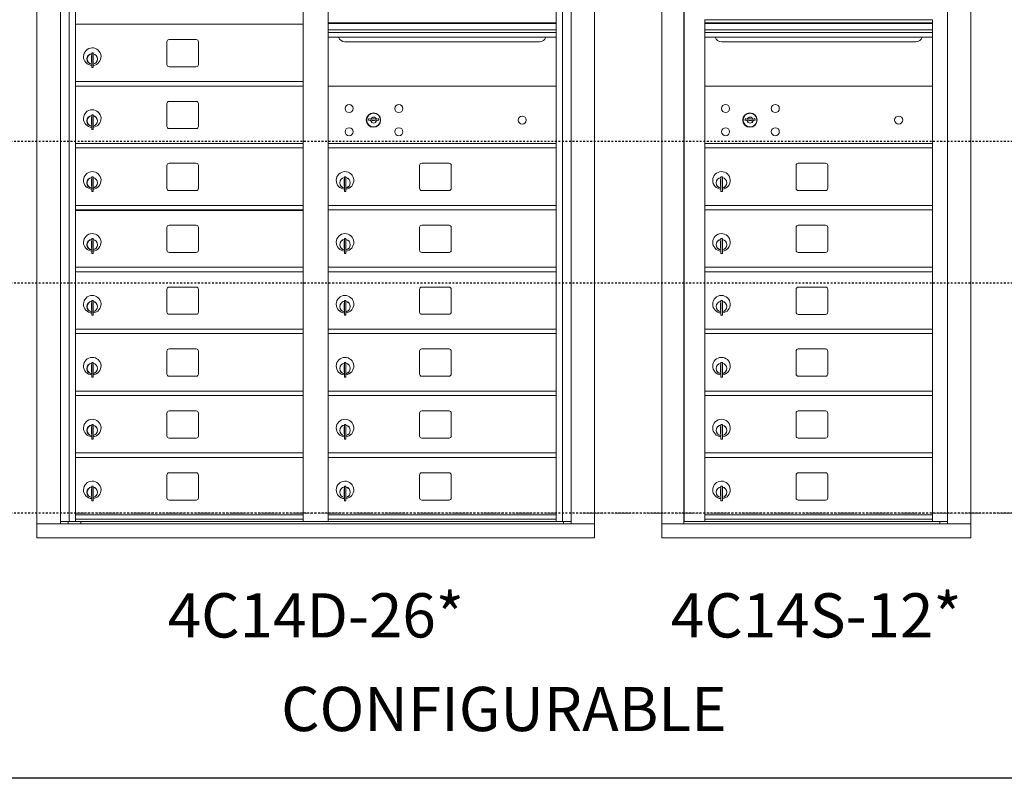
# Model space of a CAD drawing. Units: inches. Extents: x -240 to 351, y -18 to 224.
# Drawn here: x 96 to 152, y 146 to 189 of the extents above; entities that cross this region are included whole.
import ezdxf
from ezdxf.enums import TextEntityAlignment as Align

# ---------------------------------------------------------------- set-up
doc = ezdxf.new("R2010")
doc.units = ezdxf.units.IN
doc.header["$LTSCALE"] = 0.5
doc.header["$MEASUREMENT"] = 0
doc.linetypes.add('HIDDEN', pattern=[0.375, 0.25, -0.125])
doc.linetypes.add('HIDDEN2', pattern=[0.1875, 0.125, -0.0625])
doc.layers.add('ground', color=3, linetype='Continuous')
doc.layers.add('HIGH LIMITS', color=1, linetype='HIDDEN2')
doc.styles.get("Standard").update_dxf_attribs({"font": 'Gothic.ttf'})

msp = doc.modelspace()

# ---------------------------------------------------------------- linework, layer by layer
at = {"color": 7, "linetype": 'Continuous', "lineweight": 15}
for p, q in [((97.04885, 210.54157), (97.04885, 159.29157)), ((128.60035, 159.29157), (128.60035, 210.54157)), ((98.37692, 160.09157), (98.37692, 209.74157)), ((98.86258, 160.21658), (98.86258, 209.74157)), ((99.2321, 160.21657), (99.2321, 209.74157)), ((112.1171, 160.21658), (112.1171, 209.74157)), ((113.5321, 160.21658), (113.5321, 209.74157)), ((126.4171, 160.21658), (126.4171, 209.74157)), ((126.78661, 209.74157), (126.78661, 160.21658)), ((127.27227, 209.74157), (127.27227, 160.09157)), ((132.3936, 209.74156), (132.3936, 160.09157)), ((133.6401, 209.74156), (133.6401, 160.09157)), ((133.6717, 160.21657), (133.6717, 209.74156)), ((148.56227, 209.74156), (148.56227, 160.09157)), ((149.8806, 159.29157), (149.8806, 209.74156)), ((99.2321, 188.34158), (112.1171, 188.34158)), ((126.4171, 188.41758), (113.5321, 188.41758)), ((126.4171, 188.38499), (113.5321, 188.38499)), ((134.8321, 170.85657), (134.8321, 188.59156)), ((147.7171, 188.59156), (134.8321, 188.59156)), ((147.7171, 188.41756), (134.8321, 188.41756)), ((147.7171, 188.38498), (134.8321, 188.38498)), ((147.7171, 160.21657), (147.7171, 188.59156)), ((113.5321, 188.01158), (126.4171, 188.01158)), ((126.4171, 187.86658), (113.5321, 187.86658)), ((134.8321, 188.01156), (147.7171, 188.01156)), ((147.7171, 187.86656), (134.8321, 187.86656)), ((104.3976, 187.34658), (104.3976, 186.05658)), ((106.0626, 187.47158), (104.5226, 187.47158)), ((106.1876, 186.05658), (106.1876, 187.34658)), ((126.4171, 187.60183), (113.5321, 187.60183)), ((114.4746, 187.33658), (125.4746, 187.33658)), ((147.7171, 187.60181), (134.8321, 187.60181)), ((135.7746, 187.33656), (146.7746, 187.33656)), ((100.1471, 186.71058), (100.1471, 185.88058)), ((100.2271, 186.71058), (100.1471, 186.71058)), ((100.2271, 186.71058), (100.2271, 185.88058)), ((100.1271, 186.57058), (100.1271, 186.17058)), ((100.1471, 186.57058), (100.1271, 186.57058)), ((100.1271, 186.17058), (100.1471, 186.17058)), ((100.1471, 185.88058), (100.2271, 185.88058)), ((104.5226, 185.93158), (106.0626, 185.93158)), ((99.2321, 185.09158), (112.1171, 185.09158)), ((99.2321, 184.84158), (112.1171, 184.84158)), ((126.4171, 184.84094), (113.5321, 184.84094)), ((147.7171, 184.84156), (134.8321, 184.84156)), ((104.3976, 183.84658), (104.3976, 182.55658)), ((106.0626, 183.97158), (104.5226, 183.97158)), ((106.1876, 182.55658), (106.1876, 183.84658)), ((100.1271, 183.07058), (100.1271, 182.67058)), ((100.1471, 183.07058), (100.1271, 183.07058)), ((100.1471, 183.21058), (100.1471, 182.38058)), ((100.2271, 183.21058), (100.1471, 183.21058)), ((100.2271, 183.21058), (100.2271, 182.38058)), ((115.82567, 182.99716), (115.8006, 182.91594)), ((116.3906, 182.91594), (116.36552, 182.99716)), ((137.12567, 182.99778), (137.1006, 182.91657)), ((137.6906, 182.91657), (137.66552, 182.99778)), ((100.1271, 182.67058), (100.1471, 182.67058)), ((100.1471, 182.38058), (100.2271, 182.38058)), ((104.5226, 182.43158), (106.0626, 182.43158)), ((99.2321, 181.59158), (112.1171, 181.59158)), ((99.2321, 181.34158), (112.1171, 181.34158)), ((113.5321, 181.59158), (126.4171, 181.59158)), ((113.5321, 181.59094), (126.4171, 181.59094)), ((113.5321, 181.34158), (126.4171, 181.34158)), ((113.5321, 181.34094), (126.4171, 181.34094)), ((134.8321, 181.59156), (147.7171, 181.59156)), ((134.8321, 181.59156), (147.7171, 181.59156)), ((134.8321, 181.34157), (147.7171, 181.34157)), ((134.8321, 181.34156), (147.7171, 181.34156)), ((104.3976, 180.34658), (104.3976, 179.05658)), ((106.0626, 180.47158), (104.5226, 180.47158)), ((106.1876, 179.05658), (106.1876, 180.34658)), ((118.6976, 180.34658), (118.6976, 179.05658)), ((120.3626, 180.47158), (118.8226, 180.47158)), ((120.4876, 179.05658), (120.4876, 180.34658)), ((139.9976, 180.34657), (139.9976, 179.05657)), ((141.6626, 180.47157), (140.1226, 180.47157)), ((141.7876, 179.05657), (141.7876, 180.34657)), ((100.1271, 179.57058), (100.1271, 179.17058)), ((100.1471, 179.57058), (100.1271, 179.57058)), ((100.1471, 179.71058), (100.1471, 178.88058)), ((100.2271, 179.71058), (100.1471, 179.71058)), ((100.2271, 179.71058), (100.2271, 178.88058)), ((114.4271, 179.57058), (114.4271, 179.17058)), ((114.4471, 179.57058), (114.4271, 179.57058)), ((114.4471, 179.71058), (114.4471, 178.88058)), ((114.5271, 179.71058), (114.4471, 179.71058)), ((114.5271, 179.71058), (114.5271, 178.88058)), ((135.7271, 179.57057), (135.7271, 179.17057)), ((135.7471, 179.57057), (135.7271, 179.57057)), ((135.7471, 179.71057), (135.7471, 178.88057)), ((135.8271, 179.71057), (135.7471, 179.71057)), ((135.8271, 179.71057), (135.8271, 178.88057)), ((100.1271, 179.17058), (100.1471, 179.17058)), ((100.1471, 178.88058), (100.2271, 178.88058)), ((104.5226, 178.93158), (106.0626, 178.93158)), ((114.4271, 179.17058), (114.4471, 179.17058)), ((114.4471, 178.88058), (114.5271, 178.88058)), ((118.8226, 178.93158), (120.3626, 178.93158)), ((135.7271, 179.17057), (135.7471, 179.17057)), ((135.7471, 178.88057), (135.8271, 178.88057)), ((140.1226, 178.93157), (141.6626, 178.93157)), ((99.2321, 178.09158), (112.1171, 178.09158)), ((99.2321, 177.84158), (112.1171, 177.84158)), ((99.25923, 177.79658), (112.0666, 177.79658)), ((111.75435, 177.84158), (111.75435, 177.79658)), ((111.94185, 177.79658), (111.94185, 177.84158)), ((113.5321, 178.09158), (126.4171, 178.09158)), ((113.5321, 177.84158), (126.4171, 177.84158)), ((134.8321, 178.09157), (147.7171, 178.09157)), ((134.8321, 177.84157), (147.7171, 177.84157)), ((104.3976, 176.84658), (104.3976, 175.55658)), ((106.0626, 176.97158), (104.5226, 176.97158)), ((106.1876, 175.55658), (106.1876, 176.84658)), ((118.6976, 176.84658), (118.6976, 175.55658)), ((120.3626, 176.97158), (118.8226, 176.97158)), ((120.4876, 175.55658), (120.4876, 176.84658)), ((139.9976, 176.84657), (139.9976, 175.55657)), ((141.6626, 176.97157), (140.1226, 176.97157)), ((141.7876, 175.55657), (141.7876, 176.84657)), ((100.1271, 176.07058), (100.1271, 175.67058)), ((100.1471, 176.07058), (100.1271, 176.07058)), ((100.1471, 176.21058), (100.1471, 175.38058)), ((100.2271, 176.21058), (100.1471, 176.21058)), ((100.2271, 176.21058), (100.2271, 175.38058)), ((114.4271, 176.07058), (114.4271, 175.67058)), ((114.4471, 176.07058), (114.4271, 176.07058)), ((114.4471, 176.21058), (114.4471, 175.38058)), ((114.5271, 176.21058), (114.4471, 176.21058)), ((114.5271, 176.21058), (114.5271, 175.38058)), ((135.7271, 176.07057), (135.7271, 175.67057)), ((135.7471, 176.07057), (135.7271, 176.07057)), ((135.7471, 176.21057), (135.7471, 175.38057)), ((135.8271, 176.21057), (135.7471, 176.21057)), ((135.8271, 176.21057), (135.8271, 175.38057)), ((100.1271, 175.67058), (100.1471, 175.67058)), ((114.4271, 175.67058), (114.4471, 175.67058)), ((135.7271, 175.67057), (135.7471, 175.67057)), ((100.1471, 175.38058), (100.2271, 175.38058)), ((104.5226, 175.43158), (106.0626, 175.43158)), ((114.4471, 175.38058), (114.5271, 175.38058)), ((118.8226, 175.43158), (120.3626, 175.43158)), ((135.7471, 175.38057), (135.8271, 175.38057)), ((140.1226, 175.43157), (141.6626, 175.43157)), ((99.2321, 174.59158), (112.1171, 174.59158)), ((113.5321, 174.59158), (126.4171, 174.59158)), ((134.8321, 174.59157), (147.7171, 174.59157)), ((99.2321, 174.34158), (112.1171, 174.34158)), ((113.5321, 174.34158), (126.4171, 174.34158)), ((134.8321, 174.34157), (147.7171, 174.34157)), ((104.3976, 173.34658), (104.3976, 172.05658)), ((106.0626, 173.47158), (104.5226, 173.47158)), ((106.1876, 172.05658), (106.1876, 173.34658)), ((118.6976, 173.34658), (118.6976, 172.05658)), ((120.3626, 173.47158), (118.8226, 173.47158)), ((120.4876, 172.05658), (120.4876, 173.34658)), ((139.9976, 173.34657), (139.9976, 172.05657)), ((141.6626, 173.47157), (140.1226, 173.47157)), ((141.7876, 172.05657), (141.7876, 173.34657)), ((100.1471, 172.71058), (100.1471, 171.88058)), ((100.2271, 172.71058), (100.1471, 172.71058)), ((100.2271, 172.71058), (100.2271, 171.88058)), ((114.4471, 172.71058), (114.4471, 171.88058)), ((114.5271, 172.71058), (114.4471, 172.71058)), ((114.5271, 172.71058), (114.5271, 171.88058)), ((135.7471, 172.71057), (135.7471, 171.88057)), ((135.8271, 172.71057), (135.7471, 172.71057)), ((135.8271, 172.71057), (135.8271, 171.88057)), ((100.1271, 172.57058), (100.1271, 172.17058)), ((100.1471, 172.57058), (100.1271, 172.57058)), ((100.1271, 172.17058), (100.1471, 172.17058)), ((114.4271, 172.57058), (114.4271, 172.17058)), ((114.4471, 172.57058), (114.4271, 172.57058)), ((114.4271, 172.17058), (114.4471, 172.17058)), ((135.7271, 172.57057), (135.7271, 172.17057)), ((135.7471, 172.57057), (135.7271, 172.57057)), ((135.7271, 172.17057), (135.7471, 172.17057)), ((100.1471, 171.88058), (100.2271, 171.88058)), ((104.5226, 171.93158), (106.0626, 171.93158)), ((114.4471, 171.88058), (114.5271, 171.88058)), ((118.8226, 171.93158), (120.3626, 171.93158)), ((135.7471, 171.88057), (135.8271, 171.88057)), ((140.1226, 171.93157), (141.6626, 171.93157)), ((99.2321, 171.09158), (112.1171, 171.09158)), ((113.5321, 171.09158), (126.4171, 171.09158)), ((134.8321, 171.09157), (147.7171, 171.09157)), ((99.2321, 170.84158), (112.1171, 170.84158)), ((113.5321, 170.84158), (126.4171, 170.84158)), ((134.8321, 160.23196), (134.8321, 170.84157)), ((134.8321, 170.84157), (147.7171, 170.84157)), ((106.0626, 169.97158), (104.5226, 169.97158)), ((120.3626, 169.97158), (118.8226, 169.97158)), ((141.6626, 169.97156), (140.1226, 169.97156)), ((104.3976, 169.84658), (104.3976, 168.55658)), ((106.1876, 168.55658), (106.1876, 169.84658)), ((118.6976, 169.84658), (118.6976, 168.55658)), ((120.4876, 168.55658), (120.4876, 169.84658)), ((139.9976, 169.84656), (139.9976, 168.55656)), ((141.7876, 168.55656), (141.7876, 169.84656)), ((100.1271, 169.07058), (100.1271, 168.67058)), ((100.1471, 169.07058), (100.1271, 169.07058)), ((100.1471, 169.21058), (100.1471, 168.38058)), ((100.2271, 169.21058), (100.1471, 169.21058)), ((100.2271, 169.21058), (100.2271, 168.38058)), ((114.4271, 169.07058), (114.4271, 168.67058)), ((114.4471, 169.07058), (114.4271, 169.07058)), ((114.4471, 169.21058), (114.4471, 168.38058)), ((114.5271, 169.21058), (114.4471, 169.21058)), ((114.5271, 169.21058), (114.5271, 168.38058)), ((135.7271, 169.07056), (135.7271, 168.67056)), ((135.7471, 169.07056), (135.7271, 169.07056)), ((135.7471, 169.21056), (135.7471, 168.38056)), ((135.8271, 169.21056), (135.7471, 169.21056)), ((135.8271, 169.21056), (135.8271, 168.38056)), ((100.1271, 168.67058), (100.1471, 168.67058)), ((100.1471, 168.38058), (100.2271, 168.38058)), ((104.5226, 168.43158), (106.0626, 168.43158)), ((114.4271, 168.67058), (114.4471, 168.67058)), ((114.4471, 168.38058), (114.5271, 168.38058)), ((118.8226, 168.43158), (120.3626, 168.43158)), ((135.7271, 168.67056), (135.7471, 168.67056)), ((135.7471, 168.38056), (135.8271, 168.38056)), ((140.1226, 168.43156), (141.6626, 168.43156)), ((99.2321, 167.59158), (112.1171, 167.59158)), ((99.2321, 167.34158), (112.1171, 167.34158)), ((113.5321, 167.59158), (126.4171, 167.59158)), ((113.5321, 167.34158), (126.4171, 167.34158)), ((134.8321, 167.59157), (147.7171, 167.59157)), ((134.8321, 167.34157), (147.7171, 167.34157)), ((104.3976, 166.34658), (104.3976, 165.05658)), ((106.0626, 166.47158), (104.5226, 166.47158)), ((106.1876, 165.05658), (106.1876, 166.34658)), ((118.6976, 166.34658), (118.6976, 165.05658)), ((120.3626, 166.47158), (118.8226, 166.47158)), ((120.4876, 165.05658), (120.4876, 166.34658)), ((139.9976, 166.34657), (139.9976, 165.05657)), ((141.6626, 166.47157), (140.1226, 166.47157)), ((141.7876, 165.05657), (141.7876, 166.34657)), ((100.1271, 165.57058), (100.1271, 165.17058)), ((100.1471, 165.57058), (100.1271, 165.57058)), ((100.1471, 165.71058), (100.1471, 164.88058)), ((100.2271, 165.71058), (100.1471, 165.71058)), ((100.2271, 165.71058), (100.2271, 164.88058)), ((114.4271, 165.57058), (114.4271, 165.17058)), ((114.4471, 165.57058), (114.4271, 165.57058)), ((114.4471, 165.71058), (114.4471, 164.88058)), ((114.5271, 165.71058), (114.4471, 165.71058)), ((114.5271, 165.71058), (114.5271, 164.88058)), ((135.7271, 165.57057), (135.7271, 165.17057)), ((135.7471, 165.57057), (135.7271, 165.57057)), ((135.7471, 165.71057), (135.7471, 164.88057)), ((135.8271, 165.71057), (135.7471, 165.71057)), ((135.8271, 165.71057), (135.8271, 164.88057)), ((100.1271, 165.17058), (100.1471, 165.17058)), ((104.5226, 164.93158), (106.0626, 164.93158)), ((114.4271, 165.17058), (114.4471, 165.17058)), ((118.8226, 164.93158), (120.3626, 164.93158)), ((135.7271, 165.17057), (135.7471, 165.17057)), ((140.1226, 164.93157), (141.6626, 164.93157)), ((100.1471, 164.88058), (100.2271, 164.88058)), ((114.4471, 164.88058), (114.5271, 164.88058)), ((135.7471, 164.88057), (135.8271, 164.88057)), ((99.2321, 164.09158), (112.1171, 164.09158)), ((99.2321, 163.84158), (112.1171, 163.84158)), ((113.5321, 164.09158), (126.4171, 164.09158)), ((113.5321, 163.84158), (126.4171, 163.84158)), ((134.8321, 164.09157), (147.7171, 164.09157)), ((134.8321, 163.84157), (147.7171, 163.84157)), ((104.3976, 162.84658), (104.3976, 161.55658)), ((106.0626, 162.97158), (104.5226, 162.97158)), ((106.1876, 161.55658), (106.1876, 162.84658)), ((118.6976, 162.84658), (118.6976, 161.55658)), ((120.3626, 162.97158), (118.8226, 162.97158)), ((120.4876, 161.55658), (120.4876, 162.84658)), ((139.9976, 162.84657), (139.9976, 161.55657)), ((141.6626, 162.97157), (140.1226, 162.97157)), ((141.7876, 161.55657), (141.7876, 162.84657)), ((100.1471, 162.21058), (100.1471, 161.38058)), ((100.2271, 162.21058), (100.1471, 162.21058)), ((100.2271, 162.21058), (100.2271, 161.38058)), ((114.4471, 162.21058), (114.4471, 161.38058)), ((114.5271, 162.21058), (114.4471, 162.21058)), ((114.5271, 162.21058), (114.5271, 161.38058)), ((135.7471, 162.21057), (135.7471, 161.38057)), ((135.8271, 162.21057), (135.7471, 162.21057)), ((135.8271, 162.21057), (135.8271, 161.38057)), ((100.1271, 162.07058), (100.1271, 161.67058)), ((100.1471, 162.07058), (100.1271, 162.07058)), ((100.1271, 161.67058), (100.1471, 161.67058)), ((114.4271, 162.07058), (114.4271, 161.67058)), ((114.4471, 162.07058), (114.4271, 162.07058)), ((114.4271, 161.67058), (114.4471, 161.67058)), ((135.7271, 162.07057), (135.7271, 161.67057)), ((135.7471, 162.07057), (135.7271, 162.07057)), ((135.7271, 161.67057), (135.7471, 161.67057)), ((100.1471, 161.38058), (100.2271, 161.38058)), ((104.5226, 161.43158), (106.0626, 161.43158)), ((114.4471, 161.38058), (114.5271, 161.38058)), ((118.8226, 161.43158), (120.3626, 161.43158)), ((135.7471, 161.38057), (135.8271, 161.38057)), ((140.1226, 161.43157), (141.6626, 161.43157)), ((99.2321, 160.59158), (112.1171, 160.59158)), ((99.2321, 160.59158), (112.1171, 160.59158)), ((113.5321, 160.59158), (126.4171, 160.59158)), ((113.5321, 160.59157), (126.4171, 160.59157)), ((134.8321, 160.59157), (147.7171, 160.59157)), ((134.8321, 160.59157), (147.7171, 160.59157)), ((97.04885, 160.09157), (128.60035, 160.09157)), ((98.37692, 160.21657), (112.3717, 160.21658)), ((98.8191, 160.09157), (98.8191, 160.21658)), ((99.2321, 160.34158), (112.1171, 160.34158)), ((99.5241, 160.21657), (99.5241, 160.09157)), ((112.3717, 160.21658), (127.27227, 160.21657)), ((113.5321, 160.34158), (126.4171, 160.34158)), ((126.8301, 160.21658), (126.8301, 160.09157)), ((132.3931, 160.09157), (148.48541, 160.09157)), ((132.3931, 159.29157), (132.3931, 160.09157)), ((134.8171, 160.21657), (133.6717, 160.21657)), ((134.8321, 160.34157), (147.7171, 160.34157)), ((134.8321, 160.21657), (147.7171, 160.21657)), ((147.7171, 160.21657), (148.56227, 160.21657)), ((148.1301, 160.21657), (148.1301, 160.09157)), ((148.48884, 160.09157), (149.8706, 160.09157)), ((97.04885, 159.29157), (128.60035, 159.29157)), ((132.3931, 159.29157), (149.8806, 159.29157))]:
    msp.add_line(p, q, dxfattribs=at)
at = {"linetype": 'HIDDEN', "lineweight": 15}
for p, q in [((99.23534, 160.69657), (126.41385, 160.69657)), ((127.54759, 160.69657), (197.28585, 160.69657))]:
    msp.add_line(p, q, dxfattribs=at)
at = {"color": 7, "linetype": 'Continuous', "lineweight": 15}
for centre, radius in [((114.7096, 183.56994), 0.227), ((116.0846, 182.91394), 0.407), ((117.5216, 183.56994), 0.227), ((136.0096, 183.57056), 0.227), ((137.3846, 182.91456), 0.407), ((138.8216, 183.57056), 0.227), ((124.5006, 182.91394), 0.227), ((145.8006, 182.91456), 0.227), ((114.7096, 182.25794), 0.227), ((117.5216, 182.25794), 0.227), ((136.0096, 182.25856), 0.227), ((138.8216, 182.25856), 0.227)]:
    msp.add_circle(centre, radius, dxfattribs=at)
at = {"color": 7, "linetype": 'Continuous', "lineweight": 15, "extrusion": (-1.80881e-16, 3.40126e-31, -1)}
for centre in [(-116.0956, 182.91394), (-137.3956, 182.91456)]:
    msp.add_circle(centre, 0.3875, dxfattribs=at)
at = {"color": 7, "linetype": 'Continuous', "lineweight": 15}
for centre, radius, start, end in [((104.5226, 187.34658), 0.125, 90, 180), ((106.0626, 187.34658), 0.125, 0, 90), ((114.4746, 187.71158), 0.375, 197.01773, 270), ((125.4746, 187.71158), 0.375, 270, 342.98227), ((135.7746, 187.71156), 0.375, 197.01773, 270), ((146.7746, 187.71156), 0.375, 270, 342.98227), ((100.1771, 186.50368), 0.496, 275.785611, 266.532386), ((100.1771, 186.37058), 0.3, 95.73917, 264.26083), ((100.1771, 186.37058), 0.295, 95.83678, 264.163223), ((100.1771, 186.37058), 0.3, 279.594068, 80.4059), ((100.1771, 186.37058), 0.295, 279.758257, 80.241743), ((100.1771, 186.37058), 0.203, 99.862489, 104.258993), ((100.1771, 186.37058), 0.195, 98.849883, 104.857166), ((100.1771, 186.37058), 0.195, 255.142834, 261.150117), ((100.1771, 186.37058), 0.203, 255.741007, 260.137511), ((104.5226, 186.05658), 0.125, 180, 270), ((106.0626, 186.05658), 0.125, 270, 0), ((104.5226, 183.84658), 0.125, 90, 180), ((106.0626, 183.84658), 0.125, 0, 90), ((100.1771, 183.00368), 0.496, 275.785611, 266.532386), ((100.1771, 182.87058), 0.3, 95.73917, 264.26083), ((100.1771, 182.87058), 0.295, 95.83678, 264.163223), ((100.1771, 182.87058), 0.203, 99.862489, 104.258993), ((100.1771, 182.87058), 0.195, 98.849883, 104.857166), ((100.1771, 182.87058), 0.3, 279.594068, 80.4059), ((100.1771, 182.87058), 0.295, 279.758257, 80.241743), ((116.0956, 183.87144), 1, 252.842463, 263.709383), ((116.0956, 183.87144), 0.915, 252.842463, 263.709383), ((116.0956, 182.91394), 0.1675, 189.898022, 350.101978), ((116.0956, 182.91394), 0.1675, 19.607057, 160.392943), ((115.99753, 182.98183), 0.105, 263.709374, 292.617368), ((115.99753, 182.98183), 0.02, 263.709374, 292.617368), ((116.0956, 182.74644), 0.235, 67.382632, 112.617368), ((116.0956, 182.74644), 0.15, 67.382632, 112.617368), ((116.19366, 182.98183), 0.105, 247.382632, 276.290626), ((116.19366, 182.98183), 0.02, 247.382632, 276.290626), ((116.0956, 183.87144), 0.915, 276.290626, 287.157509), ((116.0956, 183.87144), 1, 276.290626, 287.157509), ((137.3956, 183.87206), 1, 252.842463, 263.709383), ((137.3956, 183.87206), 0.915, 252.842463, 263.709383), ((137.3956, 182.91456), 0.1675, 189.898022, 350.101978), ((137.3956, 182.91456), 0.1675, 19.607057, 160.392943), ((137.29753, 182.98245), 0.105, 263.709374, 292.617368), ((137.29753, 182.98245), 0.02, 263.709374, 292.617368), ((137.3956, 182.74706), 0.235, 67.382632, 112.617368), ((137.3956, 182.74706), 0.15, 67.382632, 112.617368), ((137.49366, 182.98245), 0.105, 247.382632, 276.290626), ((137.49366, 182.98245), 0.02, 247.382632, 276.290626), ((137.3956, 183.87206), 0.915, 276.290626, 287.157509), ((137.3956, 183.87206), 1, 276.290626, 287.157509), ((100.1771, 182.87058), 0.195, 255.142834, 261.150117), ((100.1771, 182.87058), 0.203, 255.741007, 260.137511), ((104.5226, 182.55658), 0.125, 180, 270), ((106.0626, 182.55658), 0.125, 270, 0), ((100.1771, 179.50368), 0.496, 275.785611, 266.532386), ((104.5226, 180.34658), 0.125, 90, 180), ((106.0626, 180.34658), 0.125, 0, 90), ((114.4771, 179.50368), 0.496, 275.785611, 266.532386), ((118.8226, 180.34658), 0.125, 90, 180), ((120.3626, 180.34658), 0.125, 0, 90), ((135.7771, 179.50367), 0.496, 275.785611, 266.532386), ((140.1226, 180.34657), 0.125, 90, 180), ((141.6626, 180.34657), 0.125, 0, 90), ((100.1771, 179.37058), 0.3, 95.73917, 264.26083), ((100.1771, 179.37058), 0.295, 95.83678, 264.163223), ((100.1771, 179.37058), 0.203, 99.862489, 104.258993), ((100.1771, 179.37058), 0.195, 98.849883, 104.857166), ((100.1771, 179.37058), 0.3, 279.594068, 80.4059), ((100.1771, 179.37058), 0.295, 279.758257, 80.241743), ((114.4771, 179.37058), 0.3, 95.73917, 264.26083), ((114.4771, 179.37058), 0.295, 95.83678, 264.163223), ((114.4771, 179.37058), 0.203, 99.862489, 104.258993), ((114.4771, 179.37058), 0.195, 98.849883, 104.857166), ((114.4771, 179.37058), 0.3, 279.594068, 80.4059), ((114.4771, 179.37058), 0.295, 279.758257, 80.241743), ((135.7771, 179.37057), 0.3, 95.73917, 264.26083), ((135.7771, 179.37057), 0.295, 95.83678, 264.163223), ((135.7771, 179.37057), 0.203, 99.862489, 104.258993), ((135.7771, 179.37057), 0.195, 98.849883, 104.857166), ((135.7771, 179.37057), 0.3, 279.594068, 80.4059), ((135.7771, 179.37057), 0.295, 279.758257, 80.241743), ((100.1771, 179.37058), 0.195, 255.142834, 261.150117), ((100.1771, 179.37058), 0.203, 255.741007, 260.137511), ((104.5226, 179.05658), 0.125, 180, 270), ((106.0626, 179.05658), 0.125, 270, 0), ((114.4771, 179.37058), 0.195, 255.142834, 261.150117), ((114.4771, 179.37058), 0.203, 255.741007, 260.137511), ((118.8226, 179.05658), 0.125, 180, 270), ((120.3626, 179.05658), 0.125, 270, 0), ((135.7771, 179.37057), 0.195, 255.142834, 261.150117), ((135.7771, 179.37057), 0.203, 255.741007, 260.137511), ((140.1226, 179.05657), 0.125, 180, 270), ((141.6626, 179.05657), 0.125, 270, 0), ((104.5226, 176.84658), 0.125, 90, 180), ((106.0626, 176.84658), 0.125, 0, 90), ((118.8226, 176.84658), 0.125, 90, 180), ((120.3626, 176.84658), 0.125, 0, 90), ((140.1226, 176.84657), 0.125, 90, 180), ((141.6626, 176.84657), 0.125, 0, 90), ((100.1771, 176.00368), 0.496, 275.785611, 266.532386), ((100.1771, 175.87058), 0.3, 95.73917, 264.26083), ((100.1771, 175.87058), 0.295, 95.83678, 264.163223), ((100.1771, 175.87058), 0.203, 99.862489, 104.258993), ((100.1771, 175.87058), 0.195, 98.849883, 104.857166), ((100.1771, 175.87058), 0.3, 279.594068, 80.4059), ((100.1771, 175.87058), 0.295, 279.758257, 80.241743), ((114.4771, 176.00368), 0.496, 275.785611, 266.532386), ((114.4771, 175.87058), 0.3, 95.73917, 264.26083), ((114.4771, 175.87058), 0.295, 95.83678, 264.163223), ((114.4771, 175.87058), 0.203, 99.862489, 104.258993), ((114.4771, 175.87058), 0.195, 98.849883, 104.857166), ((114.4771, 175.87058), 0.3, 279.594068, 80.4059), ((114.4771, 175.87058), 0.295, 279.758257, 80.241743), ((135.7771, 176.00367), 0.496, 275.785611, 266.532386), ((135.7771, 175.87057), 0.3, 95.73917, 264.26083), ((135.7771, 175.87057), 0.295, 95.83678, 264.163223), ((135.7771, 175.87057), 0.203, 99.862489, 104.258993), ((135.7771, 175.87057), 0.195, 98.849883, 104.857166), ((135.7771, 175.87057), 0.3, 279.594068, 80.4059), ((135.7771, 175.87057), 0.295, 279.758257, 80.241743), ((100.1771, 175.87058), 0.195, 255.142834, 261.150117), ((100.1771, 175.87058), 0.203, 255.741007, 260.137511), ((104.5226, 175.55658), 0.125, 180, 270), ((106.0626, 175.55658), 0.125, 270, 0), ((114.4771, 175.87058), 0.195, 255.142834, 261.150117), ((114.4771, 175.87058), 0.203, 255.741007, 260.137511), ((118.8226, 175.55658), 0.125, 180, 270), ((120.3626, 175.55658), 0.125, 270, 0), ((135.7771, 175.87057), 0.195, 255.142834, 261.150117), ((135.7771, 175.87057), 0.203, 255.741007, 260.137511), ((140.1226, 175.55657), 0.125, 180, 270), ((141.6626, 175.55657), 0.125, 270, 0), ((104.5226, 173.34658), 0.125, 90, 180), ((106.0626, 173.34658), 0.125, 0, 90), ((118.8226, 173.34658), 0.125, 90, 180), ((120.3626, 173.34658), 0.125, 0, 90), ((140.1226, 173.34657), 0.125, 90, 180), ((141.6626, 173.34657), 0.125, 0, 90), ((100.1771, 172.50368), 0.496, 275.785611, 266.532386), ((114.4771, 172.50368), 0.496, 275.785611, 266.532386), ((135.7771, 172.50367), 0.496, 275.785611, 266.532386), ((100.1771, 172.37058), 0.3, 95.73917, 264.26083), ((100.1771, 172.37058), 0.295, 95.83678, 264.163223), ((100.1771, 172.37058), 0.203, 99.862489, 104.258993), ((100.1771, 172.37058), 0.195, 98.849883, 104.857166), ((100.1771, 172.37058), 0.195, 255.142834, 261.150117), ((100.1771, 172.37058), 0.203, 255.741007, 260.137511), ((100.1771, 172.37058), 0.3, 279.594068, 80.4059), ((100.1771, 172.37058), 0.295, 279.758257, 80.241743), ((114.4771, 172.37058), 0.3, 95.73917, 264.26083), ((114.4771, 172.37058), 0.295, 95.83678, 264.163223), ((114.4771, 172.37058), 0.203, 99.862489, 104.258993), ((114.4771, 172.37058), 0.195, 98.849883, 104.857166), ((114.4771, 172.37058), 0.195, 255.142834, 261.150117), ((114.4771, 172.37058), 0.203, 255.741007, 260.137511), ((114.4771, 172.37058), 0.3, 279.594068, 80.4059), ((114.4771, 172.37058), 0.295, 279.758257, 80.241743), ((135.7771, 172.37057), 0.3, 95.73917, 264.26083), ((135.7771, 172.37057), 0.295, 95.83678, 264.163223), ((135.7771, 172.37057), 0.203, 99.862489, 104.258993), ((135.7771, 172.37057), 0.195, 98.849883, 104.857166), ((135.7771, 172.37057), 0.195, 255.142834, 261.150117), ((135.7771, 172.37057), 0.203, 255.741007, 260.137511), ((135.7771, 172.37057), 0.3, 279.594068, 80.4059), ((135.7771, 172.37057), 0.295, 279.758257, 80.241743), ((104.5226, 172.05658), 0.125, 180, 270), ((106.0626, 172.05658), 0.125, 270, 0), ((118.8226, 172.05658), 0.125, 180, 270), ((120.3626, 172.05658), 0.125, 270, 0), ((140.1226, 172.05657), 0.125, 180, 270), ((141.6626, 172.05657), 0.125, 270, 0), ((104.5226, 169.84658), 0.125, 90, 180), ((106.0626, 169.84658), 0.125, 0, 90), ((118.8226, 169.84658), 0.125, 90, 180), ((120.3626, 169.84658), 0.125, 0, 90), ((140.1226, 169.84656), 0.125, 90, 180), ((141.6626, 169.84656), 0.125, 0, 90), ((100.1771, 169.00368), 0.496, 275.785611, 266.532386), ((114.4771, 169.00368), 0.496, 275.785611, 266.532386), ((135.7771, 169.00366), 0.496, 275.785611, 266.532386), ((100.1771, 168.87058), 0.3, 95.73917, 264.26083), ((100.1771, 168.87058), 0.295, 95.83678, 264.163223), ((100.1771, 168.87058), 0.203, 99.862489, 104.258993), ((100.1771, 168.87058), 0.195, 98.849883, 104.857166), ((100.1771, 168.87058), 0.3, 279.594068, 80.4059), ((100.1771, 168.87058), 0.295, 279.758257, 80.241743), ((114.4771, 168.87058), 0.3, 95.73917, 264.26083), ((114.4771, 168.87058), 0.295, 95.83678, 264.163223), ((114.4771, 168.87058), 0.203, 99.862489, 104.258993), ((114.4771, 168.87058), 0.195, 98.849883, 104.857166), ((114.4771, 168.87058), 0.3, 279.594068, 80.4059), ((114.4771, 168.87058), 0.295, 279.758257, 80.241743), ((135.7771, 168.87056), 0.3, 95.73917, 264.26083), ((135.7771, 168.87056), 0.295, 95.83678, 264.163223), ((135.7771, 168.87056), 0.203, 99.862489, 104.258993), ((135.7771, 168.87056), 0.195, 98.849883, 104.857166), ((135.7771, 168.87056), 0.3, 279.594068, 80.4059), ((135.7771, 168.87056), 0.295, 279.758257, 80.241743), ((100.1771, 168.87058), 0.195, 255.142834, 261.150117), ((100.1771, 168.87058), 0.203, 255.741007, 260.137511), ((104.5226, 168.55658), 0.125, 180, 270), ((106.0626, 168.55658), 0.125, 270, 0), ((114.4771, 168.87058), 0.195, 255.142834, 261.150117), ((114.4771, 168.87058), 0.203, 255.741007, 260.137511), ((118.8226, 168.55658), 0.125, 180, 270), ((120.3626, 168.55658), 0.125, 270, 0), ((135.7771, 168.87056), 0.195, 255.142834, 261.150117), ((135.7771, 168.87056), 0.203, 255.741007, 260.137511), ((140.1226, 168.55656), 0.125, 180, 270), ((141.6626, 168.55656), 0.125, 270, 0), ((104.5226, 166.34658), 0.125, 90, 180), ((106.0626, 166.34658), 0.125, 0, 90), ((118.8226, 166.34658), 0.125, 90, 180), ((120.3626, 166.34658), 0.125, 0, 90), ((140.1226, 166.34657), 0.125, 90, 180), ((141.6626, 166.34657), 0.125, 0, 90), ((100.1771, 165.50368), 0.496, 275.785611, 266.532386), ((100.1771, 165.37058), 0.3, 95.73917, 264.26083), ((100.1771, 165.37058), 0.295, 95.83678, 264.163223), ((100.1771, 165.37058), 0.203, 99.862489, 104.258993), ((100.1771, 165.37058), 0.195, 98.849883, 104.857166), ((100.1771, 165.37058), 0.3, 279.594068, 80.4059), ((100.1771, 165.37058), 0.295, 279.758257, 80.241743), ((114.4771, 165.50368), 0.496, 275.785611, 266.532386), ((114.4771, 165.37058), 0.3, 95.73917, 264.26083), ((114.4771, 165.37058), 0.295, 95.83678, 264.163223), ((114.4771, 165.37058), 0.203, 99.862489, 104.258993), ((114.4771, 165.37058), 0.195, 98.849883, 104.857166), ((114.4771, 165.37058), 0.3, 279.594068, 80.4059), ((114.4771, 165.37058), 0.295, 279.758257, 80.241743), ((135.7771, 165.50367), 0.496, 275.785611, 266.532386), ((135.7771, 165.37057), 0.3, 95.73917, 264.26083), ((135.7771, 165.37057), 0.295, 95.83678, 264.163223), ((135.7771, 165.37057), 0.203, 99.862489, 104.258993), ((135.7771, 165.37057), 0.195, 98.849883, 104.857166), ((135.7771, 165.37057), 0.3, 279.594068, 80.4059), ((135.7771, 165.37057), 0.295, 279.758257, 80.241743), ((100.1771, 165.37058), 0.195, 255.142834, 261.150117), ((100.1771, 165.37058), 0.203, 255.741007, 260.137511), ((104.5226, 165.05658), 0.125, 180, 270), ((106.0626, 165.05658), 0.125, 270, 0), ((114.4771, 165.37058), 0.195, 255.142834, 261.150117), ((114.4771, 165.37058), 0.203, 255.741007, 260.137511), ((118.8226, 165.05658), 0.125, 180, 270), ((120.3626, 165.05658), 0.125, 270, 0), ((135.7771, 165.37057), 0.195, 255.142834, 261.150117), ((135.7771, 165.37057), 0.203, 255.741007, 260.137511), ((140.1226, 165.05657), 0.125, 180, 270), ((141.6626, 165.05657), 0.125, 270, 0), ((104.5226, 162.84658), 0.125, 90, 180), ((106.0626, 162.84658), 0.125, 0, 90), ((118.8226, 162.84658), 0.125, 90, 180), ((120.3626, 162.84658), 0.125, 0, 90), ((140.1226, 162.84657), 0.125, 90, 180), ((141.6626, 162.84657), 0.125, 0, 90), ((100.1771, 162.00368), 0.496, 275.785611, 266.532386), ((100.1771, 161.87058), 0.3, 95.73917, 264.26083), ((100.1771, 161.87058), 0.295, 95.83678, 264.163223), ((100.1771, 161.87058), 0.3, 279.594068, 80.4059), ((100.1771, 161.87058), 0.295, 279.758257, 80.241743), ((114.4771, 162.00368), 0.496, 275.785611, 266.532386), ((114.4771, 161.87058), 0.3, 95.73917, 264.26083), ((114.4771, 161.87058), 0.295, 95.83678, 264.163223), ((114.4771, 161.87058), 0.3, 279.594068, 80.4059), ((114.4771, 161.87058), 0.295, 279.758257, 80.241743), ((135.7771, 162.00367), 0.496, 275.785611, 266.532386), ((135.7771, 161.87057), 0.3, 95.73917, 264.26083), ((135.7771, 161.87057), 0.295, 95.83678, 264.163223), ((135.7771, 161.87057), 0.3, 279.594068, 80.4059), ((135.7771, 161.87057), 0.295, 279.758257, 80.241743), ((100.1771, 161.87058), 0.203, 99.862489, 104.258993), ((100.1771, 161.87058), 0.195, 98.849883, 104.857166), ((100.1771, 161.87058), 0.195, 255.142834, 261.150117), ((100.1771, 161.87058), 0.203, 255.741007, 260.137511), ((104.5226, 161.55658), 0.125, 180, 270), ((106.0626, 161.55658), 0.125, 270, 0), ((114.4771, 161.87058), 0.203, 99.862489, 104.258993), ((114.4771, 161.87058), 0.195, 98.849883, 104.857166), ((114.4771, 161.87058), 0.195, 255.142834, 261.150117), ((114.4771, 161.87058), 0.203, 255.741007, 260.137511), ((118.8226, 161.55658), 0.125, 180, 270), ((120.3626, 161.55658), 0.125, 270, 0), ((135.7771, 161.87057), 0.203, 99.862489, 104.258993), ((135.7771, 161.87057), 0.195, 98.849883, 104.857166), ((135.7771, 161.87057), 0.195, 255.142834, 261.150117), ((135.7771, 161.87057), 0.203, 255.741007, 260.137511), ((140.1226, 161.55657), 0.125, 180, 270), ((141.6626, 161.55657), 0.125, 270, 0)]:
    msp.add_arc(centre, radius, start, end, dxfattribs=at)
at = {"layer": 'ground'}
msp.add_line((344.25463, 145.69657), (-229.48224, 145.69657), dxfattribs=at)
at = {"layer": 'HIGH LIMITS'}
for p, q in [((344.25463, 181.69657), (-229.48224, 181.69657)), ((344.25463, 173.69657), (-229.48224, 173.69657)), ((344.25463, 160.69657), (-229.48224, 160.69657))]:
    msp.add_line(p, q, dxfattribs=at)

# ---------------------------------------------------------------- texts
for s, p in [('4C14D-26*', (112.8246, 154.5845)), ('4C14S-12*', (141.13685, 154.5845)), ('CONFIGURABLE', (123.46447, 149.29157))]:
    msp.add_text(s, height=2.5).set_placement(p, align=Align.MIDDLE)

doc.saveas('drawing.dxf')
